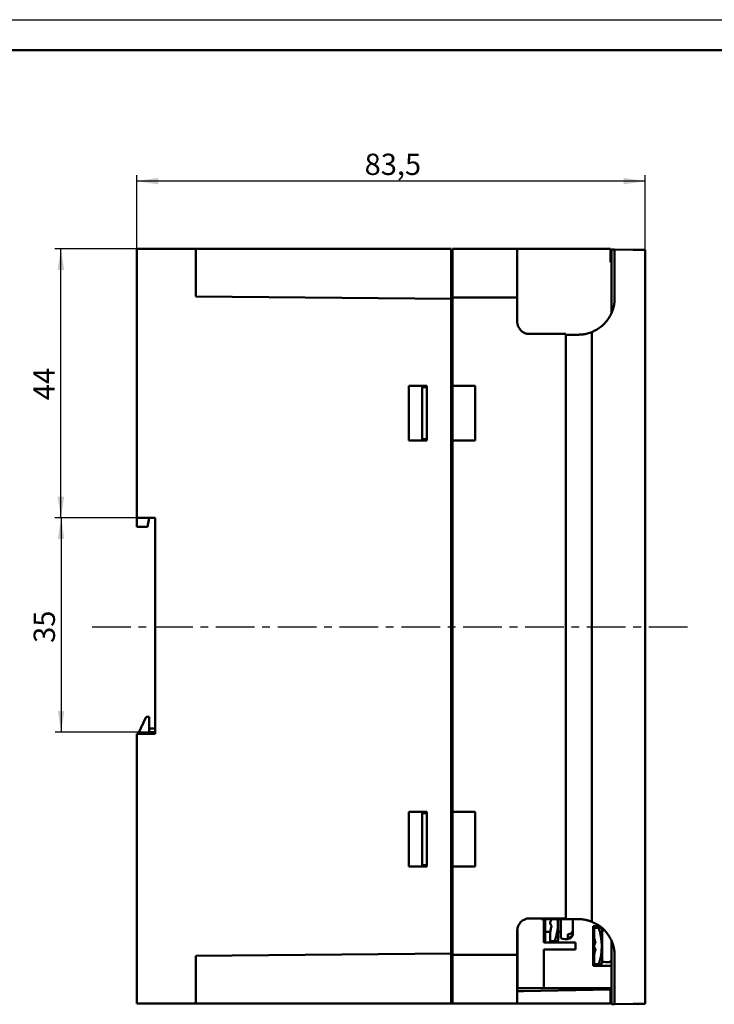
# Model space of a CAD drawing. Units: millimetres. Extents: x 0 to 420, y 0 to 297.
# Drawn here: x 109 to 223, y 135 to 297 of the extents above; entities that cross this region are included whole.
import ezdxf

# ---------------------------------------------------------------- set-up
doc = ezdxf.new("R2010")
doc.units = ezdxf.units.MM
doc.linetypes.add('CENTER', pattern=[10.16, 6.35, -1.27, 1.27, -1.27])
doc.layers.add('MAIN', color=5, linetype='Continuous', lineweight=50)
doc.layers.add('SIZE', color=179, linetype='Continuous', lineweight=25)
doc.layers.add('ОСЕВЫЕ', color=1, linetype='CENTER')
doc.layers.add('ФОРМАТ', color=179, linetype='Continuous')
doc.styles.add('SLDTEXTSTYLE0', font='TXT', dxfattribs={"width": 0.7})
doc.dimstyles.new('SLDDIMSTYLE0', dxfattribs={"dimtxt": 3.5, "dimasz": 3.5, "dimexe": 0, "dimexo": 0.0625, "dimgap": 0.875, "dimtad": 2, "dimdec": 0, "dimrnd": 1e-09, "dimzin": 12, "dimdsep": 46, "dimtxsty": 'SLDTEXTSTYLE0', "dimsah": 1, "dimcen": 0.09, "dimadec": 0, "dimazin": 3, "dimtfac": 1, "dimtdec": 4, "dimtofl": 0, "dimtmove": 0, "dimatfit": 3, "dimfxl": 1, "dimfrac": 2, "dimtolj": 1, "dimtzin": 12, "dimarcsym": 0})
doc.dimstyles.new('SLDDIMSTYLE1', dxfattribs={"dimtxt": 3.5, "dimasz": 3.5, "dimexe": 0, "dimexo": 0.0625, "dimgap": 0.875, "dimtad": 2, "dimdec": 1, "dimrnd": 1e-09, "dimzin": 12, "dimdsep": 46, "dimtxsty": 'SLDTEXTSTYLE0', "dimsah": 1, "dimcen": 0.09, "dimadec": 0, "dimazin": 3, "dimtfac": 1, "dimtdec": 4, "dimtofl": 0, "dimtmove": 0, "dimatfit": 3, "dimfxl": 1, "dimfrac": 2, "dimtolj": 1, "dimtzin": 12, "dimarcsym": 0})

# ---------------------------------------------------------------- blocks, each defined once
blk = doc.blocks.new('_D_2')
at = {"layer": 'SIZE'}
for p, q in [((128.09, 259.38), (128.09, 271.48)), ((211.59, 270.48), (128.09, 270.48)), ((211.59, 259.18), (211.59, 271.48))]:
    blk.add_line(p, q, dxfattribs=at)
for points in [[(128.09, 270.48), (131.59, 269.94), (131.59, 271.02)], [(211.59, 270.48), (208.09, 271.02), (208.09, 269.94)]]:
    blk.add_solid(points, dxfattribs=at)
at = {"layer": 'SIZE', "insert": (165.51, 274.99), "char_height": 3.5, "attachment_point": 1, "style": 'SLDTEXTSTYLE0'}
blk.add_mtext('83,5', dxfattribs=at)
blk = doc.blocks.new('_D_3')
at = {"layer": 'SIZE'}
for p, q in [((131.08, 215.17), (114.64, 215.17)), ((115.64, 215.17), (115.64, 179.96)), ((131.08, 179.96), (114.64, 179.96))]:
    blk.add_line(p, q, dxfattribs=at)
for points in [[(115.64, 215.17), (115.1, 211.67), (116.18, 211.67)], [(115.64, 179.96), (116.18, 183.46), (115.1, 183.46)]]:
    blk.add_solid(points, dxfattribs=at)
at = {"layer": 'SIZE', "insert": (111.13, 194.63), "char_height": 3.5, "attachment_point": 1, "rotation": 90, "style": 'SLDTEXTSTYLE0'}
blk.add_mtext('35', dxfattribs=at)
blk = doc.blocks.new('_D_4')
at = {"layer": 'SIZE'}
for p, q in [((128.08, 259.37), (114.61, 259.37)), ((115.61, 215.17), (115.61, 259.37)), ((131.08, 215.17), (114.61, 215.17))]:
    blk.add_line(p, q, dxfattribs=at)
for points in [[(115.61, 259.37), (115.07, 255.87), (116.15, 255.87)], [(115.61, 215.17), (116.15, 218.67), (115.07, 218.67)]]:
    blk.add_solid(points, dxfattribs=at)
at = {"layer": 'SIZE', "insert": (111.1, 234.5), "char_height": 3.5, "attachment_point": 1, "rotation": 90, "style": 'SLDTEXTSTYLE0'}
blk.add_mtext('44', dxfattribs=at)

msp = doc.modelspace()

# ---------------------------------------------------------------- linework, layer by layer
at = {"layer": 'MAIN'}
for p, q in [((128.09, 259.37), (128.09, 215.17)), ((137.75, 259.37), (128.09, 259.37)), ((135.64, 259.37), (135.64, 259.37)), ((135.64, 259.37), (136.17, 259.37)), ((136.17, 259.37), (136.38, 259.37)), ((136.17, 259.37), (136.17, 259.37)), ((136.38, 259.37), (136.38, 259.37)), ((136.38, 259.37), (136.44, 259.37)), ((136.44, 259.37), (136.44, 259.37)), ((136.44, 259.37), (137.05, 259.37)), ((137.05, 259.37), (137.05, 259.37)), ((137.75, 251.53), (137.75, 259.37)), ((179.75, 259.37), (137.75, 259.37)), ((179.75, 255.37), (179.75, 259.37)), ((190.59, 259.37), (179.95, 259.37)), ((179.95, 255.37), (179.95, 259.37)), ((190.59, 259.37), (190.59, 255.37)), ((205.89, 259.37), (191.59, 259.37)), ((199.39, 259.37), (199.39, 259.37)), ((199.39, 259.37), (199.41, 259.37)), ((199.41, 259.37), (199.41, 259.37)), ((199.41, 259.37), (199.45, 259.37)), ((199.45, 259.37), (199.45, 259.37)), ((199.45, 259.37), (201.67, 259.37)), ((201.67, 259.37), (201.67, 259.37)), ((201.67, 259.37), (201.71, 259.37)), ((201.71, 259.37), (201.71, 259.37)), ((201.71, 259.37), (201.74, 259.37)), ((201.74, 259.37), (201.74, 259.37)), ((205.89, 259.37), (205.89, 257.17)), ((206.09, 259.25), (206.09, 248.86)), ((206.09, 259.25), (206.59, 259.25)), ((206.59, 259.25), (209.63, 259.2)), ((206.59, 259.25), (206.59, 251.25)), ((211.59, 135.34), (211.59, 259.17)), ((179.95, 258.43), (179.75, 258.43)), ((206.09, 257.17), (205.89, 257.17)), ((179.75, 251.16), (179.75, 255.37)), ((179.95, 251.37), (179.95, 255.37)), ((190.59, 255.37), (190.59, 251.37)), ((179.75, 251.16), (137.75, 251.53)), ((179.75, 143.59), (179.75, 251.16)), ((179.95, 236.87), (179.95, 251.37)), ((190.59, 251.37), (179.95, 251.37)), ((190.59, 247.37), (190.59, 251.37)), ((198.59, 245.37), (192.59, 245.37)), ((198.59, 149.37), (198.59, 245.37)), ((198.59, 245.25), (200.59, 245.25)), ((202.85, 245.69), (202.85, 148.81)), ((211.59, 240.23), (211.59, 137.53)), ((172.75, 236.87), (175.75, 236.87)), ((172.75, 227.87), (172.75, 236.87)), ((174.99, 236.64), (175.55, 236.65)), ((174.99, 228.11), (174.99, 236.64)), ((175.55, 236.65), (175.75, 236.65)), ((175.75, 236.87), (175.75, 227.87)), ((179.95, 236.87), (183.68, 236.87)), ((179.95, 227.87), (179.95, 236.87)), ((183.68, 236.87), (183.68, 227.87)), ((175.55, 228.1), (174.99, 228.11)), ((175.75, 228.1), (175.55, 228.1)), ((175.75, 227.87), (172.75, 227.87)), ((179.95, 166.87), (179.95, 227.87)), ((183.68, 227.87), (179.95, 227.87)), ((128.09, 215.17), (131.09, 215.17)), ((128.09, 215.17), (128.09, 213.67)), ((129.83, 213.67), (130.09, 215.17)), ((131.09, 215.17), (131.09, 179.67)), ((129.83, 213.67), (128.09, 213.67)), ((129.59, 182.47), (128.28, 179.67)), ((130.09, 182.47), (129.59, 182.47)), ((130.09, 179.67), (130.09, 182.47)), ((128.09, 179.67), (128.09, 135.37)), ((131.09, 179.67), (128.09, 179.67)), ((130.13, 180.56), (130.09, 180.54)), ((130.09, 179.98), (130.13, 179.96)), ((130.13, 180.56), (130.13, 179.96)), ((131.09, 180.56), (130.13, 180.56)), ((130.13, 179.96), (131.09, 179.96)), ((172.75, 166.87), (175.75, 166.87)), ((172.75, 157.87), (172.75, 166.87)), ((174.99, 166.64), (175.55, 166.65)), ((174.99, 166.64), (174.99, 158.11)), ((175.55, 166.65), (175.75, 166.65)), ((175.75, 166.87), (175.75, 157.87)), ((179.95, 166.87), (183.68, 166.87)), ((179.95, 157.87), (179.95, 166.87)), ((183.68, 166.87), (183.68, 157.87)), ((175.75, 157.87), (172.75, 157.87)), ((175.55, 158.1), (174.99, 158.11)), ((175.75, 158.1), (175.55, 158.1)), ((179.95, 143.37), (179.95, 157.87)), ((183.68, 157.87), (179.95, 157.87)), ((192.59, 149.37), (198.59, 149.37)), ((194.59, 149.25), (194.59, 149.37)), ((194.59, 149.25), (197.87, 149.25)), ((194.95, 149.25), (194.95, 145.39)), ((195.15, 149.25), (195.15, 145.84)), ((196.21, 149.24), (196.21, 149.25)), ((197.72, 146.14), (197.72, 149.25)), ((197.87, 149.25), (197.87, 149.37)), ((197.87, 149.25), (200.59, 149.25)), ((190.59, 143.37), (190.59, 147.37)), ((190.65, 137.9), (190.65, 147.83)), ((196.21, 148.04), (196.21, 148.04)), ((199.72, 148.34), (199.72, 148.1)), ((199.72, 147.64), (199.72, 148.1)), ((199.72, 147.28), (199.72, 147.64)), ((199.72, 147.28), (199.72, 146.9)), ((204.13, 148.08), (203.05, 148.08)), ((203.05, 148.08), (204.13, 148.08)), ((203.05, 148.08), (203.05, 141.58)), ((203.22, 147.63), (203.05, 147.63)), ((203.25, 147.83), (203.1, 147.83)), ((203.1, 147.83), (203.1, 147.63)), ((203.22, 146.67), (203.22, 147.83)), ((203.22, 147.83), (203.97, 147.83)), ((204.5, 147.63), (204.44, 147.83)), ((204.53, 142.33), (204.53, 147.33)), ((195.15, 145.84), (194.95, 145.84)), ((194.95, 145.84), (195.15, 145.84)), ((195, 145.84), (195.15, 145.84)), ((195, 145.84), (195, 145.64)), ((195.15, 145.64), (195, 145.64)), ((195.15, 147.14), (196.06, 147.14)), ((195.15, 145.84), (195.15, 145.64)), ((196.01, 145.64), (196.01, 146.8)), ((196.77, 145.64), (196.01, 145.64)), ((196.21, 145.64), (196.21, 145.64)), ((197.23, 145.65), (197.29, 145.85)), ((197.31, 147.14), (197.72, 147.14)), ((198.92, 146.2), (198.92, 146.75)), ((206.09, 135.25), (206.09, 145.65)), ((194.95, 145.39), (199.15, 145.39)), ((199.15, 144.27), (194.95, 144.27)), ((194.95, 144.27), (194.95, 137.9)), ((194.95, 144.27), (200.15, 144.27)), ((200.15, 145.39), (199.15, 145.39)), ((199.15, 144.27), (200.15, 144.27)), ((200.15, 144.27), (200.15, 145.39)), ((203.42, 145.43), (203.42, 145.44)), ((203.42, 144.23), (203.42, 144.23)), ((137.75, 143.22), (179.75, 143.59)), ((137.75, 143.22), (137.75, 135.37)), ((179.75, 139.37), (179.75, 143.59)), ((179.95, 143.37), (190.59, 143.37)), ((179.95, 139.37), (179.95, 143.37)), ((190.59, 143.37), (190.59, 139.37)), ((203.22, 141.83), (203.22, 142.99)), ((205.93, 142.3), (206.09, 142.37)), ((206.59, 143.25), (206.59, 135.25)), ((211.59, 142.34), (211.59, 137.34)), ((203.22, 142.03), (203.05, 142.03)), ((203.05, 142.03), (203.22, 142.03)), ((203.05, 141.58), (206.09, 141.58)), ((203.1, 142.03), (203.22, 142.03)), ((203.1, 142.03), (203.1, 141.83)), ((203.25, 141.83), (203.1, 141.83)), ((203.22, 141.83), (203.1, 141.83)), ((203.97, 141.83), (203.22, 141.83)), ((203.42, 141.83), (203.25, 141.83)), ((203.25, 141.83), (203.97, 141.83)), ((203.25, 141.83), (203.42, 141.83)), ((203.42, 141.83), (203.42, 141.83)), ((204.44, 141.84), (204.5, 142.04)), ((205.73, 142.19), (205.73, 142.25)), ((206.09, 142.33), (205.93, 142.27)), ((179.75, 135.37), (179.75, 139.37)), ((179.95, 135.37), (179.95, 139.37)), ((190.59, 139.37), (190.59, 135.37)), ((190.59, 137.9), (206.09, 137.9)), ((190.65, 137.9), (190.59, 137.9)), ((194.95, 137.9), (190.65, 137.9)), ((191.59, 137.43), (205.89, 137.68)), ((206.09, 137.9), (194.95, 137.9)), ((205.89, 135.37), (205.89, 137.68)), ((205.89, 137.53), (206.09, 137.53)), ((190.59, 137.41), (190.61, 137.41)), ((190.61, 137.41), (190.67, 137.41)), ((190.67, 137.41), (190.76, 137.41)), ((190.76, 137.41), (190.89, 137.41)), ((190.89, 137.41), (191.04, 137.42)), ((191.04, 137.42), (191.21, 137.42)), ((191.21, 137.42), (191.4, 137.42)), ((191.4, 137.42), (191.59, 137.43)), ((211.59, 137.34), (211.59, 137.34)), ((128.09, 135.37), (137.75, 135.37)), ((137.75, 135.37), (179.75, 135.37)), ((179.75, 135.37), (179.95, 135.37)), ((179.95, 135.37), (190.59, 135.37)), ((191.59, 135.37), (205.89, 135.37)), ((206.09, 135.25), (206.59, 135.25)), ((209.63, 135.31), (206.59, 135.25))]:
    msp.add_line(p, q, dxfattribs=at)
for centre, radius, start, end in [((192.59, 247.37), 2, 180, 270), ((192.59, 147.37), 2, 90, 180), ((205.38, 145.33), 2.17, 102.6884, 112.9863), ((198.57, 148.14), 2.17, 247.0137, 284.9693), ((205.38, 144.33), 2.17, 247.0137, 279.3141)]:
    msp.add_arc(centre, radius, start, end, dxfattribs=at)
for points, knots in [([(191.59, 259.37), (191.56, 259.37), (191.47, 259.37), (191.34, 259.37), (191.19, 259.37), (191.04, 259.37), (190.88, 259.37), (190.75, 259.37), (190.66, 259.37), (190.6, 259.37), (190.6, 259.37), (190.59, 259.37)], [0, 0, 0, 0, 0.060259, 0.179824, 0.240208, 0.369998, 0.50013, 0.629921, 0.760053, 0.879943, 1, 1, 1, 1]), ([(209.63, 259.2), (209.68, 259.2), (209.78, 259.2), (209.97, 259.19), (210.17, 259.19), (210.43, 259.19), (210.72, 259.18), (211.03, 259.18), (211.28, 259.17), (211.44, 259.17), (211.54, 259.17), (211.58, 259.17), (211.59, 259.17), (211.59, 259.17)], [0, 0, 0, 0, 0.048329, 0.096267, 0.192045, 0.240428, 0.370165, 0.500072, 0.629801, 0.759701, 0.839973, 0.919653, 1, 1, 1, 1]), ([(206.59, 251.25), (206.59, 251.17), (206.59, 251), (206.57, 250.76), (206.55, 250.51), (206.51, 250.27), (206.47, 250.02), (206.41, 249.78), (206.29, 249.33), (206.04, 248.68), (205.59, 247.89), (205.02, 247.17), (204.47, 246.66), (204, 246.31), (203.63, 246.07), (203.25, 245.87), (202.98, 245.75), (202.85, 245.69)], [0, 0, 0, 0, 0.035069, 0.069991, 0.104825, 0.139632, 0.174473, 0.209407, 0.244495, 0.372208, 0.499999, 0.627716, 0.755513, 0.816782, 0.877737, 0.938702, 1, 1, 1, 1]), ([(200.59, 245.25), (200.67, 245.25), (200.82, 245.26), (201.06, 245.27), (201.29, 245.29), (201.51, 245.32), (201.79, 245.37), (202.12, 245.45), (202.49, 245.56), (202.73, 245.65), (202.85, 245.69)], [0, 0, 0, 0, 0.100278, 0.20034, 0.300326, 0.400375, 0.500627, 0.667339, 0.83358, 1, 1, 1, 1]), ([(196.18, 148.18), (196.16, 148.2), (196.11, 148.27), (196.04, 148.41), (196.01, 148.57), (196.01, 148.75), (196.06, 148.92), (196.12, 149.03), (196.17, 149.09), (196.18, 149.1)], [0.0340305, 0.0340305, 0.0340305, 0.0340305, 0.1234203, 0.2771746, 0.437069, 0.5979436, 0.7568011, 0.9157661, 0.9659696, 0.9659696, 0.9659696, 0.9659696]), ([(196.21, 149.24), (196.21, 149.23), (196.22, 149.21), (196.22, 149.17), (196.21, 149.13), (196.19, 149.11), (196.18, 149.1)], [0, 0, 0, 0, 0.265924, 0.52457, 0.770239, 1, 1, 1, 1]), ([(197.2, 149.25), (197.22, 149.05), (197.29, 148.34), (197.17, 147.11), (196.9, 146.13), (196.77, 145.64)], [0, 0, 0, 0, 0.166405, 0.58342, 1, 1, 1, 1]), ([(197.31, 149.25), (197.31, 149.23), (197.31, 149.04), (197.31, 148.64), (197.31, 148.1), (197.31, 147.57), (197.31, 147.08), (197.31, 146.65), (197.31, 146.3), (197.31, 146.04), (197.31, 145.87), (197.31, 145.85), (197.31, 145.84)], [0, 0, 0, 0, 0.012963, 0.122583, 0.232116, 0.341762, 0.451334, 0.561016, 0.670662, 0.780418, 0.890181, 1, 1, 1, 1]), ([(199.72, 147.45), (199.72, 147.58), (199.72, 147.86), (199.72, 148.41), (199.72, 148.91), (199.72, 149.18), (199.72, 149.25)], [0, 0, 0, 0, 0.2488675, 0.5405961, 0.8701657, 1, 1, 1, 1]), ([(202.85, 148.81), (202.78, 148.84), (202.63, 148.9), (202.41, 148.97), (202.19, 149.04), (201.97, 149.1), (201.69, 149.16), (201.36, 149.21), (200.98, 149.25), (200.72, 149.25), (200.59, 149.25)], [0, 0, 0, 0, 0.099847, 0.199573, 0.299317, 0.399221, 0.499424, 0.666271, 0.832914, 1, 1, 1, 1]), ([(202.85, 148.81), (202.93, 148.78), (203.08, 148.72), (203.3, 148.61), (203.52, 148.49), (203.73, 148.37), (203.94, 148.23), (204.15, 148.09), (204.52, 147.81), (205.02, 147.33), (205.59, 146.62), (206.04, 145.83), (206.31, 145.12), (206.46, 144.55), (206.54, 144.12), (206.58, 143.69), (206.59, 143.4), (206.59, 143.25)], [0, 0, 0, 0, 0.0350734, 0.0699995, 0.104838, 0.1396492, 0.1744935, 0.2094311, 0.2445217, 0.3722422, 0.5000361, 0.627751, 0.7555399, 0.8168027, 0.8777515, 0.9387096, 1, 1, 1, 1]), ([(196.01, 146.8), (196.01, 146.87), (196.01, 146.99), (196.03, 147.16), (196.04, 147.31), (196.07, 147.5), (196.12, 147.75), (196.18, 147.94), (196.21, 148.04)], [0, 0, 0, 0, 0.158636, 0.2959, 0.411793, 0.506314, 0.768614, 1, 1, 1, 1]), ([(196.18, 148.18), (196.19, 148.17), (196.21, 148.15), (196.22, 148.12), (196.22, 148.08), (196.21, 148.05), (196.21, 148.04)], [0, 0, 0, 0, 0.228618, 0.473699, 0.733207, 1, 1, 1, 1]), ([(199.13, 146.79), (199.3, 146.83), (199.45, 146.91), (199.67, 147.16), (199.72, 147.3), (199.72, 147.45)], [0, 0, 0, 0, 0.5, 0.5, 1, 1, 1, 1]), ([(199.67, 147.36), (199.67, 147.36), (199.68, 147.36), (199.7, 147.34), (199.72, 147.31), (199.72, 147.29), (199.72, 147.28)], [0, 0, 0, 0, 0.00589, 0.409457, 0.817804, 1, 1, 1, 1]), ([(203.39, 147.83), (203.37, 147.83), (203.32, 147.83), (203.25, 147.83), (203.22, 147.83), (203.22, 147.83), (203.22, 147.83)], [0.0340305, 0.0340305, 0.0340305, 0.0340305, 0.1234203, 0.2771746, 0.437069, 0.4999573, 0.4999573, 0.4999573, 0.4999573]), ([(203.42, 147.83), (203.4, 147.83), (203.36, 147.83), (203.31, 147.83), (203.26, 147.83), (203.23, 147.83), (203.22, 147.83), (203.22, 147.83)], [0, 0, 0, 0, 0.150842, 0.315427, 0.493782, 0.704146, 1, 1, 1, 1]), ([(203.39, 147.83), (203.4, 147.83), (203.41, 147.83), (203.43, 147.83), (203.43, 147.83), (203.42, 147.83), (203.42, 147.83)], [0, 0, 0, 0, 0.2286183, 0.4736987, 0.733207, 1, 1, 1, 1]), ([(203.96, 147.83), (204, 147.73), (204.06, 147.54), (204.15, 147.24), (204.22, 146.95), (204.29, 146.65), (204.37, 146.2), (204.45, 145.6), (204.48, 144.84), (204.45, 144.07), (204.37, 143.4), (204.25, 142.82), (204.12, 142.33), (204.02, 142), (203.96, 141.84)], [0, 0, 0, 0, 0.050885, 0.101146, 0.15092, 0.200363, 0.24965, 0.374879, 0.499334, 0.624444, 0.749999, 0.831905, 0.914999, 1, 1, 1, 1]), ([(204.46, 147.83), (204.46, 147.83), (204.5, 147.83), (204.37, 147.83), (204.11, 147.83), (203.97, 147.83)], [0, 0, 0, 0, 0.004214, 0.502285, 1, 1, 1, 1]), ([(204.52, 147.63), (204.52, 147.63), (204.52, 147.63), (204.52, 147.62), (204.52, 147.59), (204.52, 147.56), (204.52, 147.52), (204.52, 147.48), (204.52, 147.37), (204.52, 147.18), (204.52, 146.83), (204.52, 146.4), (204.52, 145.91), (204.52, 145.21), (204.52, 144.46), (204.52, 143.76), (204.52, 143.27), (204.52, 142.84), (204.52, 142.49), (204.52, 142.27), (204.52, 142.15), (204.52, 142.08), (204.52, 142.04), (204.52, 142.03), (204.52, 142.03)], [0, 0, 0, 0, 0.01802, 0.0359, 0.053698, 0.071469, 0.089272, 0.107162, 0.125197, 0.18762, 0.250106, 0.312504, 0.374964, 0.437369, 0.562257, 0.62474, 0.687182, 0.749686, 0.812169, 0.874715, 0.906178, 0.937342, 0.968514, 1, 1, 1, 1]), ([(196.21, 145.64), (196.19, 145.64), (196.15, 145.64), (196.1, 145.64), (196.06, 145.64), (196.02, 145.64), (196.01, 145.64), (196.01, 145.64)], [0, 0, 0, 0, 0.150842, 0.315427, 0.493782, 0.704146, 1, 1, 1, 1]), ([(196.01, 145.64), (196.01, 145.64), (196.01, 145.64), (196.03, 145.64), (196.04, 145.64), (196.07, 145.64), (196.12, 145.64), (196.18, 145.64), (196.21, 145.64)], [0, 0, 0, 0, 0.158636, 0.2959, 0.411793, 0.506314, 0.768614, 1, 1, 1, 1]), ([(196.01, 145.64), (196.01, 145.64), (196.02, 145.64), (196.06, 145.64), (196.12, 145.64), (196.17, 145.64), (196.18, 145.64)], [0.5628179, 0.5628179, 0.5628179, 0.5628179, 0.5979436, 0.7568011, 0.9157661, 0.9659621, 0.9659621, 0.9659621, 0.9659621]), ([(196.18, 145.64), (196.16, 145.64), (196.11, 145.64), (196.04, 145.64), (196.02, 145.64), (196.01, 145.64)], [0.0340305, 0.0340305, 0.0340305, 0.0340305, 0.1234203, 0.2771746, 0.437069, 0.437069, 0.437069, 0.437069]), ([(196.18, 145.64), (196.19, 145.64), (196.21, 145.64), (196.22, 145.64), (196.22, 145.64), (196.21, 145.64), (196.21, 145.64)], [0, 0, 0, 0, 0.228618, 0.473699, 0.733207, 1, 1, 1, 1]), ([(196.21, 145.64), (196.21, 145.64), (196.22, 145.64), (196.22, 145.64), (196.21, 145.64), (196.19, 145.64), (196.18, 145.64)], [0, 0, 0, 0, 0.265924, 0.52457, 0.770239, 1, 1, 1, 1]), ([(196.77, 145.64), (196.91, 145.64), (197.19, 145.64), (197.23, 145.64), (197.25, 145.64)], [0, 0, 0, 0, 0.5012561, 1, 1, 1, 1]), ([(198.92, 146.75), (198.96, 146.76), (199.03, 146.77), (199.1, 146.78), (199.13, 146.79)], [0, 0, 0, 0, 0.503262, 1, 1, 1, 1]), ([(199.13, 146.24), (199.1, 146.23), (199.03, 146.22), (198.96, 146.21), (198.92, 146.2)], [0, 0, 0, 0, 0.496738, 1, 1, 1, 1]), ([(199.12, 146.04), (199.2, 146.07), (199.37, 146.13), (199.57, 146.32), (199.7, 146.56), (199.72, 146.74), (199.72, 146.83)], [0, 0, 0, 0, 0.24321, 0.500393, 0.757378, 1, 1, 1, 1]), ([(199.72, 146.9), (199.72, 146.75), (199.67, 146.6), (199.46, 146.37), (199.3, 146.28), (199.13, 146.24)], [0, 0, 0, 0, 0.5, 0.5, 1, 1, 1, 1]), ([(203.42, 145.44), (203.4, 145.5), (203.36, 145.62), (203.31, 145.82), (203.26, 146.05), (203.23, 146.34), (203.22, 146.55), (203.22, 146.67)], [0, 0, 0, 0, 0.150842, 0.315427, 0.493782, 0.704146, 1, 1, 1, 1]), ([(203.39, 144.37), (203.37, 144.39), (203.32, 144.46), (203.25, 144.6), (203.21, 144.76), (203.22, 144.94), (203.27, 145.11), (203.33, 145.22), (203.38, 145.28), (203.39, 145.29)], [0.0340305, 0.0340305, 0.0340305, 0.0340305, 0.1234203, 0.2771746, 0.437069, 0.5979436, 0.7568011, 0.9157661, 0.9659696, 0.9659696, 0.9659696, 0.9659696]), ([(203.22, 142.99), (203.22, 143.06), (203.22, 143.18), (203.23, 143.35), (203.25, 143.5), (203.28, 143.69), (203.33, 143.94), (203.39, 144.13), (203.42, 144.23)], [0, 0, 0, 0, 0.158636, 0.2959, 0.411793, 0.506314, 0.768614, 1, 1, 1, 1]), ([(203.42, 145.43), (203.42, 145.42), (203.43, 145.4), (203.43, 145.36), (203.41, 145.32), (203.4, 145.3), (203.39, 145.29)], [0, 0, 0, 0, 0.265924, 0.52457, 0.770239, 1, 1, 1, 1]), ([(203.39, 144.37), (203.4, 144.36), (203.41, 144.34), (203.43, 144.31), (203.43, 144.27), (203.42, 144.24), (203.42, 144.23)], [0, 0, 0, 0, 0.228618, 0.473699, 0.733207, 1, 1, 1, 1]), ([(203.22, 141.83), (203.22, 141.83), (203.23, 141.83), (203.27, 141.83), (203.33, 141.83), (203.38, 141.83), (203.39, 141.83)], [0.5628179, 0.5628179, 0.5628179, 0.5628179, 0.5979436, 0.7568011, 0.9157661, 0.9659621, 0.9659621, 0.9659621, 0.9659621]), ([(203.39, 141.83), (203.37, 141.83), (203.32, 141.83), (203.25, 141.83), (203.23, 141.83), (203.22, 141.83)], [0.0340305, 0.0340305, 0.0340305, 0.0340305, 0.1234203, 0.2771746, 0.437069, 0.437069, 0.437069, 0.437069]), ([(203.39, 141.83), (203.4, 141.83), (203.41, 141.83), (203.43, 141.83), (203.43, 141.83), (203.42, 141.83), (203.42, 141.83)], [0, 0, 0, 0, 0.228618, 0.473699, 0.733207, 1, 1, 1, 1]), ([(203.42, 141.83), (203.42, 141.83), (203.43, 141.83), (203.43, 141.83), (203.41, 141.83), (203.4, 141.83), (203.39, 141.83)], [0, 0, 0, 0, 0.265924, 0.52457, 0.770239, 1, 1, 1, 1]), ([(203.97, 141.83), (204.11, 141.83), (204.4, 141.83), (204.44, 141.83), (204.46, 141.83)], [0, 0, 0, 0, 0.501256, 1, 1, 1, 1]), ([(205.73, 142.25), (205.76, 142.26), (205.83, 142.27), (205.9, 142.29), (205.93, 142.3)], [0, 0, 0, 0, 0.503262, 1, 1, 1, 1]), ([(205.93, 142.27), (205.9, 142.26), (205.83, 142.24), (205.76, 142.23), (205.73, 142.22)], [0, 0, 0, 0, 0.4967383, 1, 1, 1, 1]), ([(190.59, 135.37), (190.6, 135.37), (190.6, 135.37), (190.61, 135.37), (190.63, 135.37), (190.68, 135.37), (190.75, 135.37), (190.88, 135.37), (191.04, 135.37), (191.22, 135.37), (191.41, 135.37), (191.53, 135.37), (191.59, 135.37)], [0, 0, 0, 0, 0.060259, 0.1200207, 0.1798243, 0.2402078, 0.3699983, 0.5001303, 0.629921, 0.7600531, 0.8799433, 1, 1, 1, 1]), ([(209.63, 135.31), (209.68, 135.31), (209.77, 135.31), (209.95, 135.31), (210.16, 135.32), (210.38, 135.32), (210.58, 135.32), (210.75, 135.33), (210.88, 135.33), (210.96, 135.33), (211.07, 135.33), (211.2, 135.33), (211.34, 135.34), (211.46, 135.34), (211.54, 135.34), (211.58, 135.34), (211.59, 135.34), (211.59, 135.34)], [0, 0, 0, 0, 0.04582, 0.090087, 0.173963, 0.251628, 0.323081, 0.388321, 0.447349, 0.474533, 0.500164, 0.58718, 0.672712, 0.75676, 0.839323, 0.920403, 1, 1, 1, 1])]:
    msp.add_open_spline(points, degree=3, knots=knots, dxfattribs=at)
msp.add_open_spline([(199.72, 146.83), (199.72, 146.85), (199.72, 146.87), (199.72, 146.9)], degree=3, dxfattribs=at)
at = {"layer": 'ОСЕВЫЕ'}
msp.add_line((120.75, 197.25), (218.76, 197.25), dxfattribs=at)
at = {"layer": 'ФОРМАТ', "linetype": 'Continuous'}
msp.add_line((0, 297), (420, 297), dxfattribs=at)
at = {"layer": 'ФОРМАТ', "linetype": 'Continuous', "lineweight": 50}
msp.add_line((8, 292), (415, 292), dxfattribs=at)

# ---------------------------------------------------------------- dimensions: what is measured, and where the dimension line sits
at = {"layer": 'SIZE'}
dim = msp.add_linear_dim(base=(128.09, 270.48), p1=(211.59, 259.17), p2=(128.09, 259.37), dimstyle='SLDDIMSTYLE1', dxfattribs=at)
dim.commit()
dim.dimension.update_dxf_attribs({"geometry": '_D_2', "text_midpoint": (169.84, 270.48), "dimtype": 160})
for base, p2, picture, middle in [((115.61, 259.37), (128.09, 259.37), '_D_4', (115.61, 237.27)), ((115.64, 179.96), (131.09, 179.96), '_D_3', (115.64, 197.06))]:
    dim = msp.add_linear_dim(base=base, p1=(131.09, 215.17), p2=p2, angle=90, dimstyle='SLDDIMSTYLE0', dxfattribs=at)
    dim.commit()
    dim.dimension.update_dxf_attribs({"geometry": picture, "text_midpoint": middle, "dimtype": 160})

doc.saveas('drawing.dxf')
